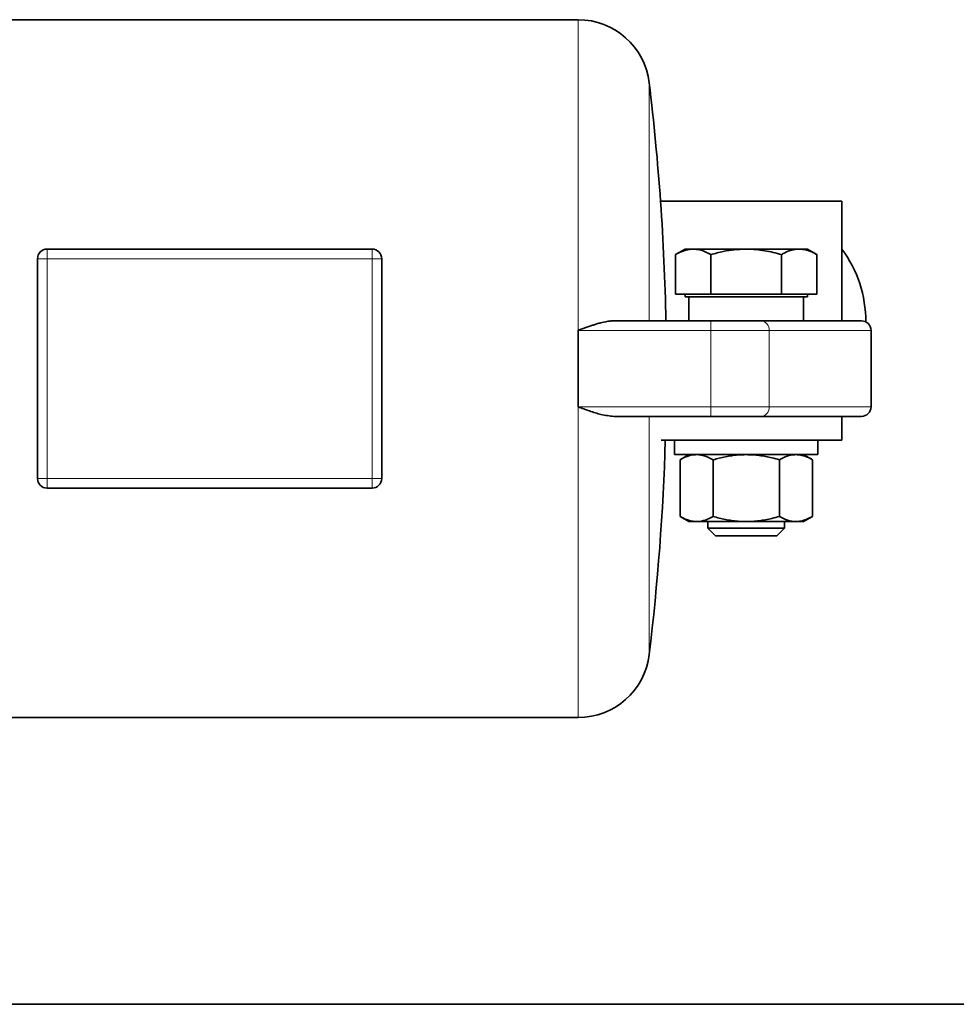
# Model space of a CAD drawing. Units: millimetres. Extents: x 97 to 7391, y 256 to 4858.
# Drawn here: x 2916 to 3112, y 1544 to 1750 of the extents above; entities that cross this region are included whole.
import ezdxf

# ---------------------------------------------------------------- set-up
doc = ezdxf.new("R2010")
doc.units = ezdxf.units.MM

msp = doc.modelspace()

# ---------------------------------------------------------------- linework, layer by layer
at = {"color": 7, "linetype": 'Continuous', "lineweight": 35}
for p, q in [((3033.25, 1749.81), (2908.93, 1749.81)), ((3088.43, 1711.81), (3050.51, 1711.81)), ((3088.43, 1686.81), (3088.43, 1711.81)), ((2922.18, 1701.81), (2990.18, 1701.81)), ((3055.63, 1701.81), (3053.65, 1700.67)), ((3057.25, 1701.81), (3055.63, 1701.81)), ((3057.45, 1701.81), (3057.25, 1701.81)), ((3068.24, 1701.81), (3057.45, 1701.81)), ((3068.63, 1701.81), (3068.24, 1701.81)), ((3079.42, 1701.81), (3068.63, 1701.81)), ((3079.62, 1701.81), (3079.42, 1701.81)), ((3081.24, 1701.81), (3079.62, 1701.81)), ((3083.21, 1700.67), (3081.24, 1701.81)), ((2920.18, 1653.81), (2920.18, 1699.81)), ((2992.18, 1699.81), (2992.18, 1653.81)), ((3053.65, 1692.41), (3053.65, 1700.67)), ((3061.04, 1692.41), (3061.04, 1700.67)), ((3075.82, 1692.41), (3075.82, 1700.67)), ((3083.21, 1692.41), (3083.21, 1700.67)), ((3057.35, 1692.41), (3053.65, 1692.41)), ((3055.63, 1692.41), (3055.63, 1691.81)), ((3056.43, 1691.81), (3055.63, 1691.81)), ((3056.43, 1691.81), (3056.43, 1686.81)), ((3080.43, 1691.81), (3056.43, 1691.81)), ((3061.04, 1692.41), (3057.35, 1692.41)), ((3068.43, 1692.41), (3061.04, 1692.41)), ((3075.82, 1692.41), (3068.43, 1692.41)), ((3079.52, 1692.41), (3075.82, 1692.41)), ((3083.21, 1692.41), (3079.52, 1692.41)), ((3080.43, 1691.81), (3080.43, 1686.81)), ((3081.23, 1691.81), (3080.43, 1691.81)), ((3081.23, 1691.81), (3081.23, 1692.41)), ((3061, 1686.81), (3040.74, 1686.81)), ((3033.25, 1684.81), (3033.25, 1668.81)), ((3094.54, 1668.81), (3094.54, 1684.81)), ((3061, 1666.81), (3040.74, 1666.81)), ((3088.43, 1666.81), (3088.43, 1661.81)), ((3088.43, 1661.81), (3050.67, 1661.81)), ((3053.43, 1661.81), (3053.43, 1658.81)), ((3083.43, 1658.81), (3083.43, 1661.81)), ((3083.43, 1658.81), (3053.43, 1658.81)), ((3056.43, 1658.81), (3054.58, 1657.74)), ((3082.29, 1657.74), (3080.43, 1658.81)), ((3054.58, 1645.88), (3054.58, 1657.74)), ((3061.51, 1645.88), (3061.51, 1657.74)), ((3075.36, 1645.88), (3075.36, 1657.74)), ((3082.29, 1645.88), (3082.29, 1657.74)), ((2990.18, 1651.81), (2922.18, 1651.81)), ((3054.58, 1645.88), (3056.43, 1644.81)), ((3056.43, 1644.81), (3058.04, 1644.81)), ((3068.43, 1644.81), (3058.04, 1644.81)), ((3060.43, 1644.81), (3060.43, 1643.41)), ((3068.43, 1644.81), (3078.83, 1644.81)), ((3076.43, 1643.41), (3076.43, 1644.81)), ((3078.83, 1644.81), (3080.43, 1644.81)), ((3080.43, 1644.81), (3082.29, 1645.88)), ((3060.43, 1643.41), (3062.03, 1641.81)), ((3060.43, 1643.41), (3076.43, 1643.41)), ((3074.83, 1641.81), (3076.43, 1643.41)), ((3062.03, 1641.81), (3074.83, 1641.81)), ((2908.93, 1603.81), (3033.25, 1603.81)), ((4239.73, 1543.81), (2781.23, 1543.81))]:
    msp.add_line(p, q, dxfattribs=at)
at = {"color": 8, "linetype": 'Continuous', "lineweight": 18}
for p, q in [((3033.25, 1684.84), (3033.25, 1749.81)), ((3048.14, 1686.81), (3048.14, 1736.61)), ((2922.18, 1701.81), (2922.18, 1699.81)), ((2990.18, 1699.81), (2990.18, 1701.81)), ((2920.18, 1699.81), (2922.18, 1699.81)), ((2922.18, 1653.81), (2922.18, 1699.81)), ((2922.18, 1699.81), (2990.18, 1699.81)), ((2992.18, 1699.81), (2990.18, 1699.81)), ((2990.18, 1699.81), (2990.18, 1653.81)), ((3061, 1684.81), (3061, 1686.81)), ((3061, 1684.81), (3033.25, 1684.81)), ((3073.22, 1684.81), (3061, 1684.81)), ((3061, 1668.81), (3061, 1684.81)), ((3073.22, 1668.81), (3073.22, 1684.81)), ((3094.54, 1684.81), (3073.22, 1684.81)), ((3061, 1668.81), (3033.25, 1668.81)), ((3033.25, 1603.81), (3033.25, 1668.81)), ((3073.22, 1668.81), (3061, 1668.81)), ((3061, 1666.81), (3061, 1668.81)), ((3094.54, 1668.81), (3073.22, 1668.81)), ((3048.14, 1617.02), (3048.14, 1666.81)), ((2920.18, 1653.81), (2922.18, 1653.81)), ((2922.18, 1651.81), (2922.18, 1653.81)), ((2990.18, 1653.81), (2922.18, 1653.81)), ((2990.18, 1653.81), (2992.18, 1653.81)), ((2990.18, 1651.81), (2990.18, 1653.81))]:
    msp.add_line(p, q, dxfattribs=at)
at = {"color": 7, "linetype": 'Continuous', "lineweight": 35}
for centre, radius, start, end in [((3033.25, 1734.81), 15, 6.8683, 90), ((2551.73, 1676.81), 500, 1.146, 6.8683), ((2922.18, 1699.81), 2, 90, 180), ((2990.18, 1699.81), 2, 0, 90), ((3068.43, 1686.81), 25, 359.5186, 36.8623), ((3092.54, 1684.81), 2, 0, 90), ((3092.54, 1668.81), 2, 270, 0), ((2551.73, 1676.81), 500, 353.1317, 358.2809), ((2922.18, 1653.81), 2, 180, 270), ((2990.18, 1653.81), 2, 270, 0), ((3033.25, 1618.81), 15, 270, 353.1317)]:
    msp.add_arc(centre, radius, start, end, dxfattribs=at)
at = {"color": 8, "linetype": 'Continuous', "lineweight": 18}
for centre, start, end in [((3071.38, 1684.98), 354.7648, 83.5689), ((3071.38, 1668.64), 276.4311, 5.2352)]:
    msp.add_arc(centre, 1.84, start, end, dxfattribs=at)
at = {"color": 7, "linetype": 'Continuous', "lineweight": 35}
for points, knots in [([(3053.65, 1700.67), (3053.72, 1700.71), (3053.89, 1700.81), (3054.13, 1700.93), (3054.38, 1701.06), (3054.66, 1701.19), (3055.01, 1701.34), (3055.41, 1701.48), (3055.78, 1701.6), (3056.14, 1701.69), (3056.48, 1701.75), (3056.79, 1701.79), (3057.05, 1701.81), (3057.19, 1701.81), (3057.25, 1701.81)], [0, 0, 0, 0, 0.053435, 0.151515, 0.196159, 0.266876, 0.388525, 0.49224, 0.595553, 0.695565, 0.791533, 0.879814, 0.951112, 1, 1, 1, 1]), ([(3057.45, 1701.81), (3057.84, 1701.78), (3059.06, 1701.69), (3060.25, 1701.08), (3061.04, 1700.67)], [0, 0, 0, 0, 0.32734, 1, 1, 1, 1]), ([(3061.04, 1700.67), (3061.9, 1700.9), (3063.5, 1701.32), (3065.91, 1701.72), (3067.46, 1701.78), (3068.24, 1701.81)], [0, 0, 0, 0, 0.363571, 0.680374, 1, 1, 1, 1]), ([(3068.63, 1701.81), (3069.24, 1701.79), (3070.47, 1701.75), (3072.28, 1701.5), (3074.07, 1701.15), (3075.24, 1700.83), (3075.82, 1700.67)], [0, 0, 0, 0, 0.251117, 0.503829, 0.751471, 1, 1, 1, 1]), ([(3075.82, 1700.67), (3076.06, 1700.8), (3076.75, 1701.18), (3077.95, 1701.67), (3078.93, 1701.76), (3079.42, 1701.81)], [0, 0, 0, 0, 0.196235, 0.595564, 1, 1, 1, 1]), ([(3079.62, 1701.81), (3079.63, 1701.81), (3079.71, 1701.81), (3079.94, 1701.8), (3080.33, 1701.76), (3080.7, 1701.69), (3081.06, 1701.61), (3081.37, 1701.52), (3081.75, 1701.38), (3082.15, 1701.22), (3082.57, 1701.02), (3082.93, 1700.83), (3083.14, 1700.71), (3083.21, 1700.67)], [0, 0, 0, 0, 0.011511, 0.069857, 0.186814, 0.327176, 0.378126, 0.480082, 0.585431, 0.697887, 0.816423, 0.938423, 1, 1, 1, 1]), ([(3040.74, 1686.81), (3040.49, 1686.8), (3039.62, 1686.77), (3038.42, 1686.51), (3037.23, 1686.18), (3036.46, 1685.94), (3035.7, 1685.69), (3034.91, 1685.41), (3034.09, 1685.12), (3033.54, 1684.92), (3033.26, 1684.82), (3033.25, 1684.81)], [0, 0, 0, 0, 0.103299, 0.368068, 0.48335, 0.579747, 0.673907, 0.783408, 0.890431, 0.996984, 1, 1, 1, 1]), ([(3071.59, 1686.81), (3070.93, 1686.81), (3069.62, 1686.81), (3067.01, 1686.81), (3064.1, 1686.81), (3062.03, 1686.81), (3061, 1686.81)], [0, 0, 0, 0, 0.250004, 0.5, 0.749996, 1, 1, 1, 1]), ([(3092.54, 1686.81), (3092.42, 1686.81), (3092.19, 1686.81), (3090.33, 1686.81), (3087.37, 1686.81), (3083.23, 1686.81), (3078.07, 1686.81), (3073.75, 1686.81), (3071.59, 1686.81)], [0, 0, 0, 0, 0.166626, 0.333367, 0.5, 0.666626, 0.833343, 1, 1, 1, 1]), ([(3033.25, 1668.81), (3033.26, 1668.81), (3034.06, 1668.52), (3035.66, 1667.94), (3038.18, 1667.1), (3039.85, 1666.91), (3040.74, 1666.81)], [0, 0, 0, 0, 0.003021, 0.313648, 0.632291, 1, 1, 1, 1]), ([(3071.59, 1666.81), (3070.93, 1666.81), (3069.62, 1666.81), (3067.01, 1666.81), (3064.1, 1666.81), (3062.03, 1666.81), (3061, 1666.81)], [0, 0, 0, 0, 0.250004, 0.5, 0.749996, 1, 1, 1, 1]), ([(3092.54, 1666.81), (3092.42, 1666.81), (3092.19, 1666.81), (3090.33, 1666.81), (3087.37, 1666.81), (3083.23, 1666.81), (3078.07, 1666.81), (3073.75, 1666.81), (3071.59, 1666.81)], [0, 0, 0, 0, 0.166626, 0.333367, 0.5, 0.666626, 0.833343, 1, 1, 1, 1]), ([(3058.04, 1658.81), (3057.96, 1658.81), (3057.78, 1658.81), (3057.51, 1658.79), (3057.13, 1658.74), (3056.76, 1658.66), (3056.28, 1658.52), (3055.58, 1658.28), (3054.98, 1657.96), (3054.58, 1657.74)], [0, 0, 0, 0, 0.070062, 0.151074, 0.232085, 0.39223, 0.471142, 0.647194, 1, 1, 1, 1]), ([(3061.51, 1657.74), (3060.94, 1658.04), (3059.81, 1658.64), (3058.63, 1658.76), (3058.04, 1658.81)], [0, 0, 0, 0, 0.495458, 1, 1, 1, 1]), ([(3068.43, 1658.81), (3067.86, 1658.8), (3066.84, 1658.77), (3065.4, 1658.61), (3064.09, 1658.38), (3062.79, 1658.1), (3061.94, 1657.86), (3061.51, 1657.74)], [0, 0, 0, 0, 0.245497, 0.432813, 0.620737, 0.810179, 1, 1, 1, 1]), ([(3075.36, 1657.74), (3074.85, 1657.88), (3073.9, 1658.14), (3072.49, 1658.44), (3071.16, 1658.65), (3069.8, 1658.79), (3068.89, 1658.8), (3068.43, 1658.81)], [0, 0, 0, 0, 0.2283258, 0.419744, 0.6116653, 0.8054452, 1, 1, 1, 1]), ([(3078.83, 1658.81), (3078.74, 1658.81), (3078.12, 1658.8), (3076.95, 1658.57), (3075.9, 1658.02), (3075.36, 1657.74)], [0, 0, 0, 0, 0.0700986, 0.5307888, 1, 1, 1, 1]), ([(3082.29, 1657.74), (3082.1, 1657.85), (3081.81, 1658.01), (3081.36, 1658.23), (3080.82, 1658.45), (3080.05, 1658.69), (3079.35, 1658.8), (3078.93, 1658.81), (3078.83, 1658.81)], [0, 0, 0, 0, 0.1723577, 0.250046, 0.4025138, 0.6407306, 0.9091793, 1, 1, 1, 1]), ([(3054.58, 1645.88), (3054.77, 1645.78), (3055.06, 1645.62), (3055.51, 1645.4), (3056.05, 1645.17), (3056.82, 1644.93), (3057.51, 1644.82), (3057.94, 1644.81), (3058.04, 1644.81)], [0, 0, 0, 0, 0.172358, 0.250046, 0.402514, 0.640731, 0.909179, 1, 1, 1, 1]), ([(3058.04, 1644.81), (3058.12, 1644.81), (3058.75, 1644.82), (3059.92, 1645.06), (3060.97, 1645.61), (3061.51, 1645.88)], [0, 0, 0, 0, 0.070099, 0.530789, 1, 1, 1, 1]), ([(3061.51, 1645.88), (3061.93, 1645.77), (3062.78, 1645.53), (3064.07, 1645.24), (3065.38, 1645.02), (3066.84, 1644.85), (3067.86, 1644.83), (3068.43, 1644.81)], [0, 0, 0, 0, 0.187586, 0.375504, 0.564711, 0.754503, 1, 1, 1, 1]), ([(3068.43, 1644.81), (3068.88, 1644.82), (3069.78, 1644.84), (3071.13, 1644.97), (3072.47, 1645.18), (3073.89, 1645.48), (3074.85, 1645.74), (3075.36, 1645.88)], [0, 0, 0, 0, 0.191156, 0.383082, 0.577092, 0.771674, 1, 1, 1, 1]), ([(3075.36, 1645.88), (3075.93, 1645.58), (3077.06, 1644.98), (3078.23, 1644.87), (3078.83, 1644.81)], [0, 0, 0, 0, 0.495458, 1, 1, 1, 1]), ([(3078.83, 1644.81), (3078.91, 1644.81), (3079.09, 1644.82), (3079.36, 1644.84), (3079.74, 1644.89), (3080.11, 1644.96), (3080.59, 1645.1), (3081.29, 1645.35), (3081.89, 1645.67), (3082.29, 1645.88)], [0, 0, 0, 0, 0.070062, 0.151074, 0.232085, 0.39223, 0.471142, 0.647194, 1, 1, 1, 1])]:
    msp.add_open_spline(points, degree=3, knots=knots, dxfattribs=at)

doc.saveas('drawing.dxf')
